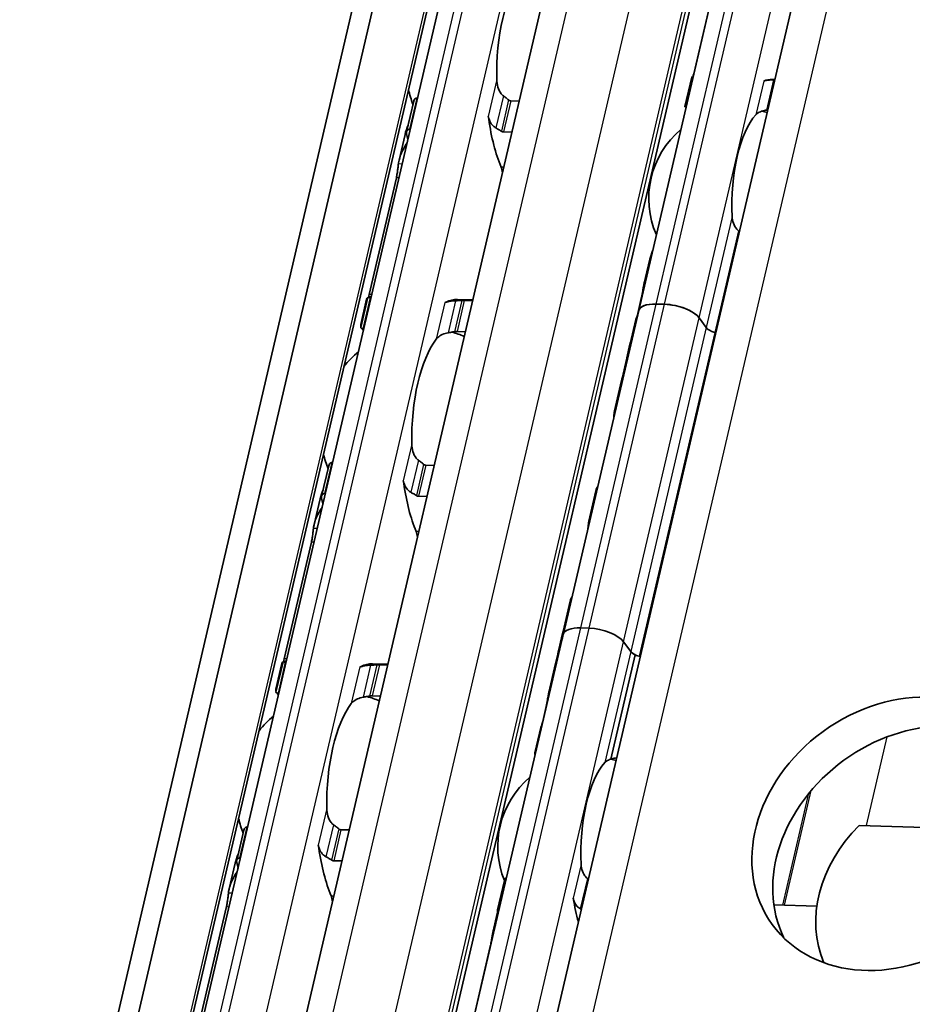
# Model space of a CAD drawing. Units: millimetres. Extents: x 0 to 1682, y 0 to 1188.
# Drawn here: x 1533 to 1559, y 838 to 867 of the extents above; entities that cross this region are included whole.
import ezdxf

# ---------------------------------------------------------------- set-up
doc = ezdxf.new("R2010")
doc.units = ezdxf.units.MM
doc.header["$LTSCALE"] = 2
doc.layers.add('Visible', color=7, linetype='Continuous', lineweight=35)
doc.layers.add('Visible narrow', color=7, linetype='Continuous', lineweight=25)

msp = doc.modelspace()

# ---------------------------------------------------------------- linework, layer by layer
at = {"layer": 'Visible'}
for p, q in [((1452.049, 475.3197), (1601.4706, 1116.3819)), ((1451.2641, 474.4943), (1600.6857, 1115.5564)), ((1453.4747, 474.6045), (1602.8963, 1115.6667)), ((1458.4087, 481.6191), (1604.9436, 1110.2965)), ((1462.6283, 481.0542), (1609.1519, 1109.6828)), ((1464.7696, 477.5818), (1611.5795, 1107.4386)), ((1551.0984, 858.2303), (1555.4971, 877.1025)), ((1534.1443, 819.3135), (1546.5159, 872.3913)), ((1553.3734, 868.0189), (1552.7001, 865.1302)), ((1552.4423, 864.1738), (1552.6419, 865.0303)), ((1554.9845, 864.9637), (1555.0618, 864.9614)), ((1544.3374, 863.4412), (1544.5436, 864.3258)), ((1544.6578, 864.4195), (1544.6429, 864.42)), ((1547.613, 864.3316), (1547.3737, 864.3387)), ((1544.292, 863.3619), (1544.1181, 862.616)), ((1544.4322, 863.516), (1544.4471, 863.5156)), ((1547.163, 863.4347), (1547.4023, 863.4276)), ((1544.039, 862.0988), (1543.2469, 858.7004)), ((1551.4228, 859.7319), (1551.2498, 858.9895)), ((1543.1741, 858.5657), (1543.0002, 857.8198)), ((1543.0069, 857.7328), (1543.213, 858.6173)), ((1543.2878, 858.6061), (1543.3027, 858.6057)), ((1545.8158, 858.555), (1546.2635, 858.5417)), ((1546.0186, 858.5248), (1546.2579, 858.5177)), ((1551.174, 858.5829), (1551.071, 858.1411)), ((1548.9038, 848.8107), (1551.0992, 858.2292)), ((1551.852, 858.4139), (1551.6071, 858.4211)), ((1551.8528, 858.4127), (1551.6079, 858.42)), ((1551.0125, 857.9718), (1550.8459, 857.257)), ((1553.0654, 857.7325), (1552.857, 858.0196)), ((1553.0654, 857.7325), (1552.8578, 858.0185)), ((1543.092, 857.7017), (1543.0771, 857.7022)), ((1546.0472, 857.6137), (1545.8079, 857.6209)), ((1550.8438, 857.2478), (1550.7524, 856.8559)), ((1550.7503, 856.8466), (1550.6122, 856.2544)), ((1550.5985, 856.1955), (1550.3923, 855.3108)), ((1541.8631, 852.8256), (1542.0693, 853.7102)), ((1542.1835, 853.804), (1542.1686, 853.8044)), ((1545.1387, 853.716), (1544.8994, 853.7231)), ((1549.8493, 852.9813), (1549.6431, 852.0967)), ((1541.8177, 852.7463), (1541.6438, 852.0004)), ((1541.9579, 852.9004), (1541.9728, 852.9)), ((1544.6887, 852.8192), (1544.928, 852.812)), ((1541.5646, 851.4832), (1540.7725, 848.0848)), ((1549.1002, 849.7672), (1548.894, 848.8825)), ((1549.6526, 848.9778), (1549.4077, 848.9851)), ((1537.902, 801.614), (1548.899, 848.7943)), ((1548.8802, 848.8236), (1548.7422, 848.2314)), ((1548.9209, 848.8837), (1548.9042, 848.8842)), ((1550.866, 848.2964), (1550.6576, 848.5835)), ((1550.866, 848.2964), (1550.6584, 848.5824)), ((1548.74, 848.2221), (1548.6487, 847.8302)), ((1550.993, 848.2024), (1550.2851, 845.1651)), ((1540.6997, 847.9502), (1540.5259, 847.2043)), ((1540.5325, 847.1172), (1540.7387, 848.0018)), ((1540.8135, 847.9906), (1540.8284, 847.9901)), ((1543.3415, 847.9395), (1543.7892, 847.9261)), ((1543.5443, 847.9093), (1543.7836, 847.9022)), ((1548.6465, 847.821), (1548.4799, 847.1062)), ((1540.6177, 847.0861), (1540.6028, 847.0866)), ((1543.5729, 846.9982), (1543.3336, 847.0053)), ((1548.4043, 846.6998), (1548.3013, 846.2581)), ((1548.2427, 846.0885), (1548.0697, 845.3461)), ((1557.5159, 843.2328), (1562.8045, 843.0754)), ((1539.3888, 842.2101), (1539.5949, 843.0946)), ((1539.7092, 843.1884), (1539.6943, 843.1889)), ((1542.6644, 843.1004), (1542.4251, 843.1076)), ((1539.3433, 842.1308), (1539.1695, 841.3849)), ((1539.4985, 842.2844), (1539.4836, 842.2849)), ((1542.4537, 842.1965), (1542.2144, 842.2036)), ((1546.9872, 840.7697), (1547.1868, 841.6262)), ((1539.0903, 840.8676), (1538.2982, 837.4693)), ((1546.9891, 840.7101), (1546.851, 840.1174)), ((1556.2872, 840.8806), (1555.0354, 840.9179)), ((1546.7752, 839.7107), (1546.1019, 836.822))]:
    msp.add_line(p, q, dxfattribs=at)
for centre, radius, start, end in [((1547.318, 865.3312), 3, 192.77994, 201.3329), ((1554.0233, 861.4908), 2.6333, 72.00958, 75.36928), ((1554.0233, 861.4908), 2.6333, 130.07423, 203.68477), ((1544.8437, 854.7156), 3, 67.0094, 74.20307), ((1544.8437, 854.7156), 3, 129.49708, 140.97906), ((1544.8437, 854.7156), 3, 192.77994, 201.3329), ((1542.3693, 844.1), 3, 67.0094, 74.20307), ((1542.3693, 844.1), 3, 129.49708, 140.97906), ((1549.6245, 842.6187), 2.6333, 72.00958, 75.45763), ((1549.6245, 842.6187), 2.6333, 130.07423, 202.19586), ((1542.3693, 844.1), 3, 192.77994, 201.3329)]:
    msp.add_arc(centre, radius, start, end, dxfattribs=at)
for centre, major_axis, ratio, start_param, end_param in [((1548.1751, 865.3056), (0.0912, 3.0653), 0.3949216, 0.5001328, 1.6961996), ((1552.5846, 861.5336), (0.1041, 3.4985), 0.3949216, 0.003603, 0.0236873), ((1554.8804, 861.4653), (0.1041, 3.4985), 0.3949216, 0, 0.1768132), ((1554.9662, 864.7236), (-1.8327, -0.037), 0.1239552, 4.6654984, 4.6773621), ((1546.6049, 863.6765), (0.0099, 0.3332), 0.3949216, 5.1226494, 5.4026239), ((1554.8804, 861.4653), (0.0803, 2.6988), 0.3949216, 0.4283348, 1.7679977), ((1554.8248, 863.9431), (-1.477, -0.2194), 0.0836939, 4.6880835, 4.7032615), ((1548.1751, 865.3056), (0.1151, 3.865), 0.3949216, 1.9810568, 2.4285583), ((1545.6956, 865.3795), (-0.1151, -3.865), 0.3949216, 5.2669307, 5.3194287), ((1546.996, 862.1625), (0.0099, 0.3332), 0.3949216, 4.9643798, 5.570151), ((1543.2213, 854.7639), (0.1151, 3.865), 0.3949216, 0.0184964, 0.0709944), ((1545.4687, 858.8019), (-0.0099, -0.3332), 0.3949216, 0.0016623, 0.2152757), ((1545.7008, 854.6901), (0.1151, 3.865), 0.3949216, 0, 0.2152757), ((1551.8775, 858.0487), (-0.7791, 0.1816), 0.4182262, 5.1621735, 6.3342774), ((1551.8783, 858.0476), (-0.7791, 0.1816), 0.4182262, 5.1621735, 6.2831853), ((1552.1223, 858.0415), (-0.7791, 0.1816), 0.4182262, 3.5913771, 5.1621735), ((1552.1232, 858.0403), (0.7791, -0.1816), 0.4182262, 0.4497845, 2.0205808), ((1553.0885, 857.4805), (-2.0776, 0.4843), 0.4182262, 6.1271129, 6.2450947), ((1547.7953, 854.6277), (4.7167, -3.1606), 0.1121323, 3.2614397, 3.3027603), ((1553.3715, 857.7234), (0.3246, -0.0757), 0.4182262, 3.5913771, 4.6228991), ((1553.3715, 857.7234), (-0.3246, 0.0757), 0.4182262, 0.4497845, 1.4813064), ((1552.9236, 856.7728), (-2.0776, 0.4843), 0.4182262, 4.6074055, 4.6228991), ((1552.9236, 856.7728), (-2.0776, 0.4843), 0.4182262, 4.6074055, 4.6228991), ((1545.7008, 854.6901), (0.0912, 3.0653), 0.3949216, 0.5001328, 1.6961996), ((1552.9236, 856.7728), (-2.0776, 0.4843), 0.4182262, 6.1271129, 6.2872372), ((1552.9236, 856.7728), (-2.0776, 0.4843), 0.4182262, 6.1271129, 6.2497846), ((1553.0988, 857.5247), (2.2952, 1.2385), 0.4955566, 2.7256885, 2.8636296), ((1553.0949, 857.5077), (-2.2979, -1.1676), 0.4893949, 5.892836, 6.0489084), ((1552.6761, 855.7112), (-2.0776, 0.4843), 0.4182262, 6.132215, 6.2831853), ((1552.6899, 855.7702), (-2.0776, 0.4843), 0.4182262, 6.2376422, 6.3171277), ((1552.4699, 854.8266), (-2.0776, 0.4843), 0.4182262, 6.1271129, 6.3316594), ((1544.1306, 853.0609), (0.0099, 0.3332), 0.3949216, 5.1226494, 5.4026239), ((1545.7008, 854.6901), (0.1151, 3.865), 0.3949216, 1.9810568, 2.4285583), ((1551.927, 852.497), (-2.0776, 0.4843), 0.4182262, 6.1271129, 6.2831853), ((1543.2213, 854.7639), (-0.1151, -3.865), 0.3949216, 5.2669307, 5.3194287), ((1551.7208, 851.6124), (-2.0776, 0.4843), 0.4182262, 6.1271129, 6.3316594), ((1544.5217, 851.547), (0.0099, 0.3332), 0.3949216, 4.9643798, 5.570151), ((1551.1778, 849.2829), (-2.0776, 0.4843), 0.4182262, 6.1271129, 6.2831853), ((1550.9716, 848.3983), (-2.0776, 0.4843), 0.4182262, 6.132215, 6.3171277), ((1549.6781, 848.6127), (-0.7791, 0.1816), 0.4182262, 5.1621735, 6.2831853), ((1549.9229, 848.6054), (0.7791, -0.1816), 0.4182262, 0.4497845, 2.0205808), ((1550.5529, 846.6018), (0.2031, -3.6049), 0.5414033, 4.0630469, 4.215939), ((1550.9579, 848.3393), (-2.0776, 0.4843), 0.4182262, 6.2376422, 6.2831853), ((1550.5489, 846.5848), (-0.1801, 3.6658), 0.5328196, 0.9440747, 1.0803729), ((1551.1721, 848.2873), (-0.3246, 0.0757), 0.4182262, 0.4497845, 1.4813064), ((1551.1721, 848.2873), (0.3246, -0.0757), 0.4182262, 3.5913771, 4.2284006), ((1550.7242, 847.3367), (2.0776, -0.4843), 0.4182262, 1.4658129, 1.5401621), ((1550.7242, 847.3367), (-2.0776, 0.4843), 0.4182262, 4.6074055, 4.6228991), ((1540.747, 844.1483), (0.1151, 3.865), 0.3949216, 0.0184964, 0.0709944), ((1542.9944, 848.1863), (-0.0099, -0.3332), 0.3949216, 0.0016623, 0.2152757), ((1543.2264, 844.0745), (0.1151, 3.865), 0.3949216, 0, 0.2152757), ((1550.7242, 847.3367), (-2.0776, 0.4843), 0.4182262, 6.1302932, 6.2831853), ((1550.7242, 847.3367), (-2.0776, 0.4843), 0.4182262, 6.1302932, 6.2497846), ((1545.321, 844.0122), (4.7167, -3.1606), 0.1121323, 3.2614398, 3.3027592), ((1550.5592, 846.629), (-2.0776, 0.4843), 0.4182262, 6.1302932, 6.2450947), ((1543.2264, 844.0745), (0.0912, 3.0653), 0.3949216, 0.5001328, 1.6961996), ((1559.2375, 842.1521), (3.6416, 2.6436), 0.8179999, 0.141108, 3.0004846), ((1550.4816, 842.5932), (0.0803, 2.6988), 0.3949216, 0.4283348, 1.7679977), ((1560.0183, 841.0799), (-3.237, -2.3499), 0.8179999, 4.9036125, 6.1060008), ((1541.6562, 842.4454), (-0.0099, -0.3332), 0.3949216, 1.9810568, 2.2610312), ((1543.2264, 844.0745), (-0.1151, -3.865), 0.3949216, 5.1226494, 5.570151), ((1540.747, 844.1483), (0.1151, 3.865), 0.3949216, 2.125338, 2.1778361), ((1549.5113, 841.1653), (-1.0453, 0.9425), 0.3242767, 4.8959778, 4.9128267), ((1542.0474, 840.9314), (0.0099, 0.3332), 0.3949216, 4.9643798, 5.570151), ((1550.4816, 842.5932), (-0.1041, -3.4985), 0.3949216, 5.1611119, 5.3931001), ((1548.1858, 842.6615), (0.1041, 3.4985), 0.3949216, 2.1726452, 2.1927294), ((1549.1567, 839.8002), (1.5165, -1.1677), 0.5034952, 1.7807247, 1.7925236)]:
    msp.add_ellipse(centre, major_axis=major_axis, ratio=ratio, start_param=start_param, end_param=end_param, dxfattribs=at)
msp.add_ellipse((1558.6293, 842.99), major_axis=(-3.6416, -2.6436), ratio=0.8179999, dxfattribs=at)
for points, knots in [([(1552.682, 865.0248), (1552.68, 865.0249), (1552.678, 865.0251), (1552.6645, 865.026), (1552.6558, 865.027), (1552.644, 865.0288), (1552.6411, 865.0298), (1552.6433, 865.0313), (1552.6483, 865.0318), (1552.656, 865.0321)], [0.006282114, 0.006282114, 0.006282114, 0.006282114, 0.007500774, 0.007500774, 0.015001548, 0.015001548, 0.023714607, 0.023714607, 0.032427666, 0.032427666, 0.032427666, 0.032427666]), ([(1547.156, 864.4852), (1547.1317, 864.5035), (1547.1097, 864.5253), (1547.0472, 864.6022), (1547.0149, 864.6697), (1546.9732, 864.8128), (1546.964, 864.8885), (1546.9626, 864.958)], [0.243182902, 0.243182902, 0.243182902, 0.243182902, 0.256358466, 0.256358466, 0.287847404, 0.287847404, 0.319336342, 0.319336342, 0.319336342, 0.319336342]), ([(1555.0258, 864.9519), (1555.0074, 864.9516), (1554.9894, 864.9512), (1554.9719, 864.9505), (1554.9544, 864.9499), (1554.9375, 864.9491), (1554.9213, 864.948), (1554.9051, 864.947), (1554.8897, 864.9458), (1554.8751, 864.9443), (1554.8605, 864.9429), (1554.8468, 864.9412), (1554.8339, 864.9394), (1554.821, 864.9375), (1554.8089, 864.9354), (1554.7976, 864.9332), (1554.7864, 864.9309), (1554.7759, 864.9283), (1554.7663, 864.9255), (1554.7566, 864.9228), (1554.7478, 864.9197), (1554.7399, 864.9164)], [0, 0, 0, 0, 0.1428571, 0.1428571, 0.1428571, 0.2857143, 0.2857143, 0.2857143, 0.4285714, 0.4285714, 0.4285714, 0.5714286, 0.5714286, 0.5714286, 0.7142857, 0.7142857, 0.7142857, 0.8571429, 0.8571429, 0.8571429, 1, 1, 1, 1]), ([(1544.6429, 864.42), (1544.6276, 864.4204), (1544.6123, 864.4165), (1544.5859, 864.4014), (1544.5747, 864.3902), (1544.5559, 864.3635), (1544.5481, 864.3453), (1544.5436, 864.3258)], [-0.070309255, -0.070309255, -0.070309255, -0.070309255, -0.062816389, -0.062816389, -0.055323522, -0.055323522, -0.045936057, -0.045936057, -0.045936057, -0.045936057]), ([(1547.3737, 864.3387), (1547.3653, 864.339), (1547.3567, 864.3405), (1547.3396, 864.346), (1547.3312, 864.35), (1547.3183, 864.358), (1547.3135, 864.3615), (1547.3089, 864.3652)], [0.075784492, 0.075784492, 0.075784492, 0.075784492, 0.079915248, 0.079915248, 0.084046003, 0.084046003, 0.086609452, 0.086609452, 0.086609452, 0.086609452]), ([(1552.4423, 864.1738), (1552.4413, 864.1695), (1552.4437, 864.1651), (1552.4544, 864.1581), (1552.4623, 864.1549), (1552.475, 864.1522), (1552.4767, 864.1518), (1552.4785, 864.1515)], [-0.092755081, -0.092755081, -0.092755081, -0.092755081, -0.083782285, -0.083782285, -0.07628549, -0.07628549, -0.075153455, -0.075153455, -0.075153455, -0.075153455]), ([(1546.7127, 863.8856), (1546.7162, 863.8737), (1546.7201, 863.861), (1546.7245, 863.8477), (1546.7288, 863.8343), (1546.7335, 863.8203), (1546.7383, 863.8055)], [0, 0, 0, 0, 0.5, 0.5, 0.5, 1, 1, 1, 1]), ([(1554.5107, 863.9334), (1554.5344, 863.9592), (1554.5673, 863.9848), (1554.6511, 864.0278), (1554.7021, 864.0452), (1554.7776, 864.0617), (1554.7983, 864.0655), (1554.8199, 864.0687)], [0.11171645, 0.11171645, 0.11171645, 0.11171645, 0.140391083, 0.140391083, 0.169065716, 0.169065716, 0.178747718, 0.178747718, 0.178747718, 0.178747718]), ([(1546.7383, 863.8055), (1546.745, 863.7855), (1546.7528, 863.7655), (1546.7863, 863.6952), (1546.8198, 863.6481), (1546.882, 863.5884), (1546.9091, 863.5677), (1546.9382, 863.5511)], [-0.070853842, -0.070853842, -0.070853842, -0.070853842, -0.061508114, -0.061508114, -0.03705149, -0.03705149, -0.022666823, -0.022666823, -0.022666823, -0.022666823]), ([(1544.3375, 863.383), (1544.3338, 863.4), (1544.3331, 863.4184), (1544.3393, 863.4525), (1544.3462, 863.4684), (1544.3639, 863.4914), (1544.375, 863.5009), (1544.4015, 863.5134), (1544.4169, 863.5165), (1544.4322, 863.516)], [0.09801257, 0.09801257, 0.09801257, 0.09801257, 0.106983122, 0.106983122, 0.115953675, 0.115953675, 0.123447745, 0.123447745, 0.130941816, 0.130941816, 0.130941816, 0.130941816]), ([(1546.9382, 863.5511), (1546.9649, 863.536), (1546.9914, 863.5206), (1547.0179, 863.5047), (1547.0443, 863.4889), (1547.0707, 863.4727), (1547.097, 863.4561)], [0, 0, 0, 0, 0.5, 0.5, 0.5, 1, 1, 1, 1]), ([(1547.097, 863.4561), (1547.1073, 863.4496), (1547.1182, 863.4444), (1547.1293, 863.4408), (1547.1405, 863.4371), (1547.1518, 863.4351), (1547.163, 863.4347)], [0, 0, 0, 0, 0.5, 0.5, 0.5, 1, 1, 1, 1]), ([(1544.0981, 862.501), (1544.0994, 862.5123), (1544.1009, 862.5236), (1544.1315, 862.7279), (1544.2237, 862.932), (1544.3534, 863.1133)], [0.7247661, 0.7247661, 0.7247661, 0.7247661, 0.73267347, 0.73267347, 0.86694501, 0.86694501, 0.86694501, 0.86694501]), ([(1544.039, 862.0988), (1544.0475, 862.1356), (1544.0559, 862.1786), (1544.0702, 862.2656), (1544.0762, 862.3097), (1544.086, 862.3901), (1544.0904, 862.4311), (1544.0955, 862.4782), (1544.0969, 862.4901), (1544.0981, 862.501)], [-0.316082848, -0.316082848, -0.316082848, -0.316082848, -0.297351776, -0.297351776, -0.278620705, -0.278620705, -0.258431166, -0.258431166, -0.250815363, -0.250815363, -0.250815363, -0.250815363]), ([(1554.0014, 860.5572), (1553.9839, 860.5712), (1553.9676, 860.5867), (1553.9108, 860.6502), (1553.8777, 860.7097), (1553.8336, 860.8371), (1553.8225, 860.905), (1553.8195, 860.9676)], [0.232546323, 0.232546323, 0.232546323, 0.232546323, 0.242228325, 0.242228325, 0.270902958, 0.270902958, 0.299577591, 0.299577591, 0.299577591, 0.299577591]), ([(1551.174, 858.5829), (1551.1826, 858.6196), (1551.1913, 858.6624), (1551.2072, 858.749), (1551.2144, 858.7927), (1551.2277, 858.8734), (1551.2345, 858.9148), (1551.2433, 858.9599), (1551.2454, 858.9701), (1551.2475, 858.9795)], [-0.323199183, -0.323199183, -0.323199183, -0.323199183, -0.304512374, -0.304512374, -0.285825566, -0.285825566, -0.265048127, -0.265048127, -0.258478576, -0.258478576, -0.258478576, -0.258478576]), ([(1543.2878, 858.6061), (1543.2725, 858.6066), (1543.258, 858.6075), (1543.235, 858.6098), (1543.2265, 858.6113), (1543.2148, 858.6144), (1543.212, 858.6162), (1543.2146, 858.6196), (1543.2199, 858.6212), (1543.2278, 858.6223)], [0, 0, 0, 0, 0.00749407, 0.00749407, 0.014988141, 0.014988141, 0.023958693, 0.023958693, 0.032929246, 0.032929246, 0.032929246, 0.032929246]), ([(1545.7647, 858.5165), (1545.7314, 858.5149), (1545.6989, 858.5126), (1545.6209, 858.5045), (1545.5746, 858.497), (1545.5217, 858.4836), (1545.5082, 858.4795), (1545.4959, 858.4753)], [-0.330788443, -0.330788443, -0.330788443, -0.330788443, -0.316403776, -0.316403776, -0.291947152, -0.291947152, -0.282601424, -0.282601424, -0.282601424, -0.282601424]), ([(1545.9475, 858.5244), (1545.9171, 858.5232), (1545.8867, 858.5219), (1545.8562, 858.5206), (1545.8258, 858.5193), (1545.7953, 858.5179), (1545.7647, 858.5165)], [0, 0, 0, 0, 0.5, 0.5, 0.5, 1, 1, 1, 1]), ([(1546.0186, 858.5248), (1546.0074, 858.5252), (1545.9956, 858.5253), (1545.9836, 858.5252), (1545.9716, 858.5252), (1545.9594, 858.5249), (1545.9475, 858.5244)], [0, 0, 0, 0, 0.5, 0.5, 0.5, 1, 1, 1, 1]), ([(1543.0136, 857.76), (1543.0055, 857.7786), (1543.0008, 857.7938), (1542.9973, 857.8286), (1543.0088, 857.838), (1543.0317, 857.8371)], [-0.49568986, -0.49568986, -0.49568986, -0.49568986, -0.45903501, -0.45903501, -0.38626424, -0.38626424, -0.38626424, -0.38626424]), ([(1543.0069, 857.7328), (1543.0056, 857.7274), (1543.0079, 857.722), (1543.0185, 857.7136), (1543.0262, 857.7099), (1543.0478, 857.7044), (1543.0618, 857.7026), (1543.0771, 857.7022)], [-0.094682453, -0.094682453, -0.094682453, -0.094682453, -0.085294988, -0.085294988, -0.077802121, -0.077802121, -0.070309255, -0.070309255, -0.070309255, -0.070309255]), ([(1545.2003, 857.3972), (1545.2256, 857.43), (1545.2602, 857.4633), (1545.3486, 857.5208), (1545.4023, 857.5452), (1545.4886, 857.5703), (1545.5172, 857.5771), (1545.547, 857.5824)], [0.120532718, 0.120532718, 0.120532718, 0.120532718, 0.152021656, 0.152021656, 0.183510594, 0.183510594, 0.196686157, 0.196686157, 0.196686157, 0.196686157]), ([(1545.7356, 857.6153), (1545.7483, 857.6175), (1545.7609, 857.6191), (1545.7731, 857.62), (1545.7853, 857.6209), (1545.797, 857.6212), (1545.8079, 857.6209)], [0, 0, 0, 0, 0.5, 0.5, 0.5, 1, 1, 1, 1]), ([(1550.6236, 856.2935), (1550.6276, 856.3047), (1550.6334, 856.321), (1550.6478, 856.3609), (1550.6563, 856.3846), (1550.6724, 856.4314), (1550.6812, 856.4575), (1550.6973, 856.5103), (1550.7046, 856.537), (1550.71, 856.5602), (1550.7151, 856.5824), (1550.719, 856.6034), (1550.7225, 856.6303), (1550.7232, 856.6389), (1550.7234, 856.6458)], [0.14461465, 0.14461465, 0.14461465, 0.14461465, 0.157365269, 0.157365269, 0.170115888, 0.170115888, 0.181920971, 0.181920971, 0.193726053, 0.193726053, 0.193726053, 0.205016684, 0.205016684, 0.211876413, 0.211876413, 0.211876413, 0.211876413]), ([(1550.3697, 855.0998), (1550.3728, 855.1318), (1550.3754, 855.1626), (1550.3804, 855.2228), (1550.3828, 855.2498), (1550.3849, 855.2682)], [-0.11573887, -0.11573887, -0.11573887, -0.11573887, -0.10006134, -0.10006134, -0.080260364, -0.080260364, -0.080260364, -0.080260364]), ([(1544.6816, 853.8696), (1544.6574, 853.8879), (1544.6354, 853.9098), (1544.5729, 853.9866), (1544.5405, 854.0541), (1544.4989, 854.1972), (1544.4897, 854.2729), (1544.4883, 854.3424)], [0.243182902, 0.243182902, 0.243182902, 0.243182902, 0.256358466, 0.256358466, 0.287847404, 0.287847404, 0.319336342, 0.319336342, 0.319336342, 0.319336342]), ([(1542.1686, 853.8044), (1542.1533, 853.8049), (1542.138, 853.801), (1542.1115, 853.7858), (1542.1004, 853.7747), (1542.0816, 853.7479), (1542.0738, 853.7297), (1542.0693, 853.7102)], [-0.070309255, -0.070309255, -0.070309255, -0.070309255, -0.062816389, -0.062816389, -0.055323522, -0.055323522, -0.045936057, -0.045936057, -0.045936057, -0.045936057]), ([(1544.8994, 853.7231), (1544.891, 853.7234), (1544.8823, 853.7249), (1544.8653, 853.7304), (1544.8569, 853.7344), (1544.8439, 853.7425), (1544.8391, 853.7459), (1544.8345, 853.7497)], [0.075784492, 0.075784492, 0.075784492, 0.075784492, 0.079915248, 0.079915248, 0.084046003, 0.084046003, 0.086609452, 0.086609452, 0.086609452, 0.086609452]), ([(1544.2383, 853.27), (1544.2418, 853.2581), (1544.2458, 853.2455), (1544.2501, 853.2321), (1544.2545, 853.2188), (1544.2591, 853.2047), (1544.264, 853.19)], [0, 0, 0, 0, 0.5, 0.5, 0.5, 1, 1, 1, 1]), ([(1544.264, 853.19), (1544.2706, 853.1699), (1544.2785, 853.1499), (1544.3119, 853.0796), (1544.3454, 853.0325), (1544.4076, 852.9728), (1544.4348, 852.9521), (1544.4639, 852.9355)], [-0.070853842, -0.070853842, -0.070853842, -0.070853842, -0.061508114, -0.061508114, -0.03705149, -0.03705149, -0.022666823, -0.022666823, -0.022666823, -0.022666823]), ([(1541.8631, 852.7674), (1541.8595, 852.7845), (1541.8588, 852.8028), (1541.865, 852.837), (1541.8719, 852.8528), (1541.8896, 852.8759), (1541.9007, 852.8854), (1541.9272, 852.8979), (1541.9426, 852.9009), (1541.9579, 852.9004)], [0.09801257, 0.09801257, 0.09801257, 0.09801257, 0.106983122, 0.106983122, 0.115953675, 0.115953675, 0.123447745, 0.123447745, 0.130941816, 0.130941816, 0.130941816, 0.130941816]), ([(1544.4639, 852.9355), (1544.4905, 852.9205), (1544.5171, 852.905), (1544.5436, 852.8892), (1544.57, 852.8733), (1544.5964, 852.8571), (1544.6227, 852.8406)], [0, 0, 0, 0, 0.5, 0.5, 0.5, 1, 1, 1, 1]), ([(1544.6227, 852.8406), (1544.633, 852.8341), (1544.6439, 852.8289), (1544.655, 852.8252), (1544.6661, 852.8216), (1544.6775, 852.8195), (1544.6887, 852.8192)], [0, 0, 0, 0, 0.5, 0.5, 0.5, 1, 1, 1, 1]), ([(1541.6238, 851.8855), (1541.6251, 851.8968), (1541.6265, 851.9081), (1541.6572, 852.1123), (1541.7493, 852.3164), (1541.879, 852.4977)], [0.7247661, 0.7247661, 0.7247661, 0.7247661, 0.73267347, 0.73267347, 0.86694501, 0.86694501, 0.86694501, 0.86694501]), ([(1541.5646, 851.4832), (1541.5732, 851.52), (1541.5816, 851.563), (1541.5959, 851.6501), (1541.6019, 851.6942), (1541.6117, 851.7745), (1541.6161, 851.8155), (1541.6212, 851.8626), (1541.6225, 851.8745), (1541.6238, 851.8855)], [-0.316093836, -0.316093836, -0.316093836, -0.316093836, -0.297362764, -0.297362764, -0.278631693, -0.278631693, -0.258442153, -0.258442153, -0.250826351, -0.250826351, -0.250826351, -0.250826351]), ([(1549.6206, 851.8856), (1549.6236, 851.9172), (1549.6261, 851.9475), (1549.6312, 852.008), (1549.6336, 852.0354), (1549.6358, 852.054)], [-0.273555749, -0.273555749, -0.273555749, -0.273555749, -0.258108605, -0.258108605, -0.238064501, -0.238064501, -0.238064501, -0.238064501]), ([(1548.8613, 848.657), (1548.8661, 848.6716), (1548.871, 848.687), (1548.879, 848.7133), (1548.8822, 848.7243), (1548.8851, 848.735)], [0.078706811, 0.078706811, 0.078706811, 0.078706811, 0.08556654, 0.08556654, 0.090442934, 0.090442934, 0.090442934, 0.090442934]), ([(1548.9015, 848.8038), (1548.9037, 848.8153), (1548.9055, 848.826), (1548.9088, 848.8521), (1548.9093, 848.8646), (1548.908, 848.8814), (1548.9058, 848.8855), (1548.8996, 848.882), (1548.8957, 848.8743), (1548.8916, 848.8626)], [0.101835491, 0.101835491, 0.101835491, 0.101835491, 0.108147803, 0.108147803, 0.119438434, 0.119438434, 0.132698324, 0.132698324, 0.145958213, 0.145958213, 0.145958213, 0.145958213]), ([(1540.8135, 847.9906), (1540.7982, 847.991), (1540.7837, 847.9919), (1540.7607, 847.9943), (1540.7521, 847.9957), (1540.7405, 847.9988), (1540.7377, 848.0007), (1540.7403, 848.0041), (1540.7456, 848.0056), (1540.7535, 848.0068)], [0, 0, 0, 0, 0.00749407, 0.00749407, 0.014988141, 0.014988141, 0.023958693, 0.023958693, 0.032929246, 0.032929246, 0.032929246, 0.032929246]), ([(1543.2904, 847.9009), (1543.257, 847.8994), (1543.2246, 847.897), (1543.1466, 847.889), (1543.1003, 847.8814), (1543.0474, 847.868), (1543.0339, 847.864), (1543.0216, 847.8597)], [-0.330788443, -0.330788443, -0.330788443, -0.330788443, -0.316403776, -0.316403776, -0.291947152, -0.291947152, -0.282601424, -0.282601424, -0.282601424, -0.282601424]), ([(1543.4731, 847.9088), (1543.4428, 847.9076), (1543.4124, 847.9064), (1543.3819, 847.905), (1543.3515, 847.9037), (1543.321, 847.9023), (1543.2904, 847.9009)], [0, 0, 0, 0, 0.5, 0.5, 0.5, 1, 1, 1, 1]), ([(1543.5443, 847.9093), (1543.5331, 847.9096), (1543.5213, 847.9097), (1543.5093, 847.9097), (1543.4973, 847.9096), (1543.4851, 847.9093), (1543.4731, 847.9088)], [0, 0, 0, 0, 0.5, 0.5, 0.5, 1, 1, 1, 1]), ([(1548.6483, 847.8283), (1548.6483, 847.8284), (1548.6483, 847.8285), (1548.6487, 847.8307), (1548.6509, 847.8385), (1548.6545, 847.8497)], [0.131001829, 0.131001829, 0.131001829, 0.131001829, 0.131527079, 0.131527079, 0.144117614, 0.144117614, 0.144117614, 0.144117614]), ([(1540.5393, 847.1444), (1540.5312, 847.163), (1540.5265, 847.1783), (1540.523, 847.213), (1540.5345, 847.2224), (1540.5574, 847.2215)], [-0.49568986, -0.49568986, -0.49568986, -0.49568986, -0.45903501, -0.45903501, -0.38626424, -0.38626424, -0.38626424, -0.38626424]), ([(1540.5325, 847.1172), (1540.5313, 847.1118), (1540.5336, 847.1064), (1540.5442, 847.098), (1540.5519, 847.0943), (1540.5735, 847.0888), (1540.5875, 847.087), (1540.6028, 847.0866)], [-0.094682453, -0.094682453, -0.094682453, -0.094682453, -0.085294988, -0.085294988, -0.077802121, -0.077802121, -0.070309255, -0.070309255, -0.070309255, -0.070309255]), ([(1542.726, 846.7817), (1542.7512, 846.8145), (1542.7858, 846.8477), (1542.8743, 846.9053), (1542.928, 846.9296), (1543.0143, 846.9548), (1543.0429, 846.9615), (1543.0727, 846.9668)], [0.120532718, 0.120532718, 0.120532718, 0.120532718, 0.152021656, 0.152021656, 0.183510594, 0.183510594, 0.196686157, 0.196686157, 0.196686157, 0.196686157]), ([(1543.2612, 846.9998), (1543.2739, 847.0019), (1543.2866, 847.0035), (1543.2987, 847.0044), (1543.3109, 847.0053), (1543.3227, 847.0056), (1543.3336, 847.0053)], [0, 0, 0, 0, 0.5, 0.5, 0.5, 1, 1, 1, 1]), ([(1548.4043, 846.6998), (1548.4128, 846.7366), (1548.4216, 846.7794), (1548.4375, 846.866), (1548.4447, 846.9097), (1548.458, 846.9904), (1548.4648, 847.0318), (1548.4781, 847.1004), (1548.4847, 847.1276), (1548.4908, 847.146)], [-0.161585946, -0.161585946, -0.161585946, -0.161585946, -0.142899137, -0.142899137, -0.124212329, -0.124212329, -0.10343489, -0.10343489, -0.082657452, -0.082657452, -0.082657452, -0.082657452]), ([(1548.2634, 846.1241), (1548.2669, 846.1338), (1548.2706, 846.1451), (1548.2833, 846.186), (1548.2927, 846.2213), (1548.3013, 846.2581)], [-0.188728758, -0.188728758, -0.188728758, -0.188728758, -0.180300045, -0.180300045, -0.161613237, -0.161613237, -0.161613237, -0.161613237]), ([(1548.1001, 845.3648), (1548.0782, 845.3643), (1548.0671, 845.3547), (1548.0699, 845.3212), (1548.0744, 845.3064), (1548.0822, 845.2884)], [0.323766068, 0.323766068, 0.323766068, 0.323766068, 0.388425958, 0.388425958, 0.421817284, 0.421817284, 0.421817284, 0.421817284]), ([(1550.112, 845.0613), (1550.1262, 845.0769), (1550.1424, 845.091), (1550.1603, 845.1038), (1550.1781, 845.1166), (1550.1977, 845.1281), (1550.2186, 845.1383), (1550.2395, 845.1485), (1550.2618, 845.1574), (1550.2851, 845.1651)], [0, 0, 0, 0, 0.3333333, 0.3333333, 0.3333333, 0.6666667, 0.6666667, 0.6666667, 1, 1, 1, 1]), ([(1542.2073, 843.2541), (1542.183, 843.2724), (1542.1611, 843.2942), (1542.0985, 843.3711), (1542.0662, 843.4385), (1542.0246, 843.5817), (1542.0154, 843.6574), (1542.014, 843.7269)], [0.243182902, 0.243182902, 0.243182902, 0.243182902, 0.256358466, 0.256358466, 0.287847404, 0.287847404, 0.319336342, 0.319336342, 0.319336342, 0.319336342]), ([(1539.6943, 843.1889), (1539.679, 843.1893), (1539.6637, 843.1854), (1539.6372, 843.1702), (1539.6261, 843.1591), (1539.6073, 843.1323), (1539.5995, 843.1141), (1539.5949, 843.0946)], [-0.070309255, -0.070309255, -0.070309255, -0.070309255, -0.062816389, -0.062816389, -0.055323522, -0.055323522, -0.045936057, -0.045936057, -0.045936057, -0.045936057]), ([(1542.4251, 843.1076), (1542.4167, 843.1078), (1542.408, 843.1093), (1542.391, 843.1149), (1542.3825, 843.1188), (1542.3696, 843.1269), (1542.3648, 843.1304), (1542.3602, 843.1341)], [0.075784492, 0.075784492, 0.075784492, 0.075784492, 0.079915248, 0.079915248, 0.084046003, 0.084046003, 0.086609452, 0.086609452, 0.086609452, 0.086609452]), ([(1541.7897, 842.5744), (1541.7963, 842.5543), (1541.8042, 842.5343), (1541.8376, 842.4641), (1541.8711, 842.4169), (1541.9333, 842.3572), (1541.9604, 842.3366), (1541.9896, 842.32)], [-0.247581475, -0.247581475, -0.247581475, -0.247581475, -0.238235747, -0.238235747, -0.213779123, -0.213779123, -0.199394456, -0.199394456, -0.199394456, -0.199394456]), ([(1539.3888, 842.1518), (1539.3853, 842.1682), (1539.3845, 842.1859), (1539.3899, 842.2189), (1539.3962, 842.2343), (1539.413, 842.2581), (1539.4242, 842.2683), (1539.4515, 842.282), (1539.4675, 842.2854), (1539.4836, 842.2849)], [0.032543195, 0.032543195, 0.032543195, 0.032543195, 0.041152709, 0.041152709, 0.049762222, 0.049762222, 0.057620459, 0.057620459, 0.065478697, 0.065478697, 0.065478697, 0.065478697]), ([(1541.9896, 842.32), (1542.0163, 842.3049), (1542.0429, 842.2894), (1542.0693, 842.2736), (1542.0958, 842.2577), (1542.1221, 842.2415), (1542.1483, 842.225)], [0, 0, 0, 0, 0.5, 0.5, 0.5, 1, 1, 1, 1]), ([(1542.1483, 842.225), (1542.1587, 842.2185), (1542.1696, 842.2133), (1542.1807, 842.2097), (1542.1918, 842.206), (1542.2032, 842.2039), (1542.2144, 842.2036)], [0, 0, 0, 0, 0.5, 0.5, 0.5, 1, 1, 1, 1]), ([(1549.6026, 841.6851), (1549.5851, 841.6991), (1549.5688, 841.7146), (1549.512, 841.7781), (1549.4789, 841.8376), (1549.4348, 841.965), (1549.4237, 842.0329), (1549.4207, 842.0955)], [0.232546323, 0.232546323, 0.232546323, 0.232546323, 0.242228325, 0.242228325, 0.270902958, 0.270902958, 0.299577591, 0.299577591, 0.299577591, 0.299577591]), ([(1539.1494, 841.2699), (1539.1507, 841.2812), (1539.1522, 841.2925), (1539.1829, 841.4967), (1539.275, 841.7009), (1539.4047, 841.8822)], [1.89815022, 1.89815022, 1.89815022, 1.89815022, 1.90605759, 1.90605759, 2.04032914, 2.04032914, 2.04032914, 2.04032914]), ([(1547.2472, 841.708), (1547.2452, 841.707), (1547.2431, 841.706), (1547.2279, 841.6976), (1547.2167, 841.6868), (1547.1985, 841.6614), (1547.1911, 841.6444), (1547.1868, 841.6262)], [-0.062403555, -0.062403555, -0.062403555, -0.062403555, -0.06127152, -0.06127152, -0.053774724, -0.053774724, -0.044801929, -0.044801929, -0.044801929, -0.044801929]), ([(1539.0903, 840.8676), (1539.099, 840.905), (1539.1075, 840.9487), (1539.122, 841.037), (1539.128, 841.0817), (1539.1377, 841.1617), (1539.142, 841.2019), (1539.147, 841.2479), (1539.1483, 841.2594), (1539.1494, 841.2699)], [-0.158052412, -0.158052412, -0.158052412, -0.158052412, -0.139034886, -0.139034886, -0.120017359, -0.120017359, -0.100114102, -0.100114102, -0.09277545, -0.09277545, -0.09277545, -0.09277545]), ([(1549.1915, 841.1125), (1549.1949, 841.0914), (1549.1998, 841.0706), (1549.206, 841.0503), (1549.2122, 841.0301), (1549.2197, 841.0105), (1549.2286, 840.9914), (1549.2375, 840.9723), (1549.2477, 840.9539), (1549.2592, 840.9361), (1549.2708, 840.9184), (1549.2836, 840.9013), (1549.2977, 840.8852), (1549.3119, 840.8691), (1549.3273, 840.8539), (1549.3439, 840.8399), (1549.3604, 840.8259), (1549.3781, 840.8131), (1549.3968, 840.8019)], [0, 0, 0, 0, 0.1666667, 0.1666667, 0.1666667, 0.3333333, 0.3333333, 0.3333333, 0.5, 0.5, 0.5, 0.6666667, 0.6666667, 0.6666667, 0.8333333, 0.8333333, 0.8333333, 1, 1, 1, 1]), ([(1546.988, 840.7147), (1546.9841, 840.7308), (1546.9832, 840.7481), (1546.9889, 840.7802), (1546.9955, 840.795), (1547.0128, 840.8169), (1547.0238, 840.826), (1547.0392, 840.833), (1547.0414, 840.8339), (1547.0437, 840.8347)], [0.032066352, 0.032066352, 0.032066352, 0.032066352, 0.040779411, 0.040779411, 0.04949247, 0.04949247, 0.056993244, 0.056993244, 0.058211903, 0.058211903, 0.058211903, 0.058211903]), ([(1546.7752, 839.7107), (1546.7838, 839.7475), (1546.7925, 839.7903), (1546.8084, 839.8769), (1546.8156, 839.9206), (1546.8289, 840.0013), (1546.8358, 840.0427), (1546.8445, 840.0878), (1546.8466, 840.098), (1546.8487, 840.1074)], [-0.161585946, -0.161585946, -0.161585946, -0.161585946, -0.142899137, -0.142899137, -0.124212329, -0.124212329, -0.10343489, -0.10343489, -0.096865339, -0.096865339, -0.096865339, -0.096865339])]:
    msp.add_open_spline(points, degree=3, knots=knots, dxfattribs=at)
for points in [[(1552.6741, 865.0323), (1552.6826, 865.0601), (1552.6918, 865.0945), (1552.7001, 865.1302)], [(1555.0597, 864.9524), (1555.0556, 864.9523), (1555.0516, 864.9523), (1555.0475, 864.9522)], [(1547.3089, 864.3652), (1547.2838, 864.3858), (1547.2333, 864.4264), (1547.1819, 864.4658), (1547.156, 864.4852)], [(1554.8423, 864.072), (1554.8465, 864.0726), (1554.8507, 864.0731), (1554.8548, 864.0736)], [(1544.3812, 863.6266), (1544.3429, 863.538), (1544.3125, 863.4489), (1544.2921, 863.3619)], [(1554.03, 860.5346), (1554.0205, 860.5422), (1554.011, 860.5497), (1554.0014, 860.5572)], [(1551.5034, 859.9662), (1551.4685, 859.888), (1551.441, 859.809), (1551.4229, 859.7319)], [(1551.2475, 858.9795), (1551.2636, 859.0516), (1551.2897, 859.1246), (1551.324, 859.1962)], [(1543.2124, 858.6121), (1543.1923, 858.6019), (1543.1793, 858.5868), (1543.1742, 858.5657)], [(1543.2259, 858.6221), (1543.2332, 858.6458), (1543.2404, 858.6727), (1543.2469, 858.7004)], [(1543.3082, 858.6293), (1543.2911, 858.6292), (1543.2754, 858.6282), (1543.2612, 858.6262)], [(1545.4959, 858.4753), (1545.4868, 858.4721), (1545.4699, 858.4681), (1545.4562, 858.4685), (1545.4503, 858.4696)], [(1551.0201, 857.9975), (1551.0166, 857.987), (1551.0141, 857.9782), (1551.0126, 857.9719)], [(1551.053, 858.0705), (1551.0591, 858.0922), (1551.0653, 858.1163), (1551.071, 858.1411)], [(1543.0791, 857.6436), (1543.0646, 857.6661), (1543.0521, 857.6867), (1543.0415, 857.7055)], [(1545.547, 857.5824), (1545.5787, 857.588), (1545.6419, 857.5991), (1545.7045, 857.61), (1545.7356, 857.6153)], [(1550.8539, 857.2858), (1550.8509, 857.2765), (1550.8475, 857.2637), (1550.8438, 857.2478)], [(1550.6553, 856.3249), (1550.6544, 856.3234), (1550.6535, 856.322), (1550.6526, 856.3206)], [(1544.8345, 853.7497), (1544.8095, 853.7702), (1544.7589, 853.8108), (1544.7075, 853.8502), (1544.6816, 853.8696)], [(1541.9069, 853.0111), (1541.8686, 852.9224), (1541.8382, 852.8334), (1541.8178, 852.7464)], [(1548.9481, 849.0077), (1548.9489, 849.009), (1548.9498, 849.0103), (1548.9506, 849.0114)], [(1540.7381, 847.9965), (1540.718, 847.9863), (1540.705, 847.9712), (1540.6998, 847.9501)], [(1540.7516, 848.0065), (1540.7589, 848.0302), (1540.7661, 848.0571), (1540.7725, 848.0848)], [(1540.8339, 848.0138), (1540.8167, 848.0136), (1540.801, 848.0126), (1540.7869, 848.0106)], [(1543.0216, 847.8597), (1543.0125, 847.8565), (1542.9956, 847.8526), (1542.9819, 847.8529), (1542.976, 847.8541)], [(1540.6047, 847.028), (1540.5903, 847.0505), (1540.5777, 847.0712), (1540.5671, 847.0899)], [(1543.0727, 846.9668), (1543.1044, 846.9724), (1543.1676, 846.9835), (1543.2301, 846.9944), (1543.2612, 846.9998)], [(1548.2427, 846.0884), (1548.2477, 846.109), (1548.2603, 846.1241), (1548.2796, 846.1348)], [(1550.4561, 845.2013), (1550.4005, 845.1932), (1550.3443, 845.1849), (1550.2878, 845.1764)], [(1542.3602, 843.1341), (1542.3351, 843.1547), (1542.2846, 843.1952), (1542.2332, 843.2347), (1542.2073, 843.2541)], [(1541.764, 842.6545), (1541.7675, 842.6427), (1541.7754, 842.6175), (1541.7848, 842.5893), (1541.7897, 842.5744)], [(1539.4325, 842.3955), (1539.3942, 842.3069), (1539.3639, 842.2178), (1539.3434, 842.1308)], [(1549.6313, 841.6631), (1549.6278, 841.6654), (1549.6243, 841.6679), (1549.6209, 841.6706)], [(1549.4157, 840.7904), (1549.4192, 840.7882), (1549.4228, 840.7862), (1549.4265, 840.7843)], [(1546.8487, 840.1074), (1546.8648, 840.1795), (1546.8909, 840.2525), (1546.9251, 840.3241)]]:
    msp.add_open_spline(points, degree=3, dxfattribs=at)
at = {"layer": 'Visible narrow'}
for p, q in [((1453.4164, 474.6687), (1602.838, 1115.7309)), ((1459.2566, 481.9371), (1605.7916, 1110.6144)), ((1461.0626, 481.8833), (1607.5976, 1110.5607)), ((1462.4864, 481.3248), (1609.0213, 1110.0021)), ((1462.554, 481.2317), (1609.0889, 1109.909)), ((1465.9143, 478.0111), (1612.7242, 1107.8679)), ((1551.6071, 858.4211), (1556.0059, 877.2933)), ((1551.852, 858.4139), (1556.2508, 877.286)), ((1552.857, 858.0196), (1557.2558, 876.8917)), ((1534.6531, 819.5043), (1547.0247, 872.5821)), ((1534.8979, 819.497), (1547.2696, 872.5748)), ((1535.9029, 819.1028), (1548.2746, 872.1806)), ((1552.7065, 865.13), (1552.7001, 865.1302)), ((1546.9626, 864.958), (1546.7127, 863.8856)), ((1554.7399, 864.9164), (1554.5107, 863.9334)), ((1555.0258, 864.9519), (1554.8199, 864.0687)), ((1555.0475, 864.9522), (1554.8423, 864.072)), ((1547.156, 864.4852), (1546.9382, 863.5511)), ((1544.4322, 863.516), (1544.6429, 864.42)), ((1547.3089, 864.3652), (1547.097, 863.4561)), ((1547.3737, 864.3387), (1547.163, 863.4347)), ((1546.7295, 863.8058), (1546.7383, 863.8055)), ((1544.2099, 862.4977), (1544.0981, 862.501)), ((1547.1651, 862.4097), (1547.0896, 862.412)), ((1544.1163, 862.0965), (1544.039, 862.0988)), ((1553.8195, 860.9676), (1553.0654, 857.7325)), ((1554.0014, 860.5572), (1553.311, 857.5949)), ((1551.2728, 858.9788), (1551.2475, 858.9795)), ((1543.0771, 857.7022), (1543.2878, 858.6061)), ((1543.3242, 858.6981), (1543.2469, 858.7004)), ((1545.4503, 858.4696), (1545.2003, 857.3972)), ((1545.4871, 858.4755), (1545.4959, 858.4753)), ((1545.7647, 858.5165), (1545.547, 857.5824)), ((1545.9475, 858.5244), (1545.7356, 857.6153)), ((1546.0186, 858.5248), (1545.8079, 857.6209)), ((1551.1805, 858.5827), (1551.174, 858.5829)), ((1549.4088, 848.9851), (1551.6079, 858.42)), ((1549.6537, 848.9778), (1551.8528, 858.4127)), ((1550.6584, 848.5824), (1552.8578, 858.0185)), ((1551.0786, 858.1408), (1551.071, 858.1411)), ((1553.0654, 857.7325), (1550.866, 848.2964)), ((1553.311, 857.5949), (1551.1116, 848.1589)), ((1550.7234, 856.6458), (1550.727, 856.6457)), ((1550.6236, 856.2935), (1550.6361, 856.2931)), ((1550.3849, 855.2682), (1550.4088, 855.2675)), ((1544.4883, 854.3424), (1544.2383, 853.27)), ((1544.6816, 853.8696), (1544.4639, 852.9355)), ((1541.9579, 852.9004), (1542.1686, 853.8044)), ((1544.8345, 853.7497), (1544.6227, 852.8406)), ((1544.8994, 853.7231), (1544.6887, 852.8192)), ((1544.2552, 853.1902), (1544.264, 853.19)), ((1541.7355, 851.8822), (1541.6238, 851.8855)), ((1549.6596, 852.0533), (1549.6358, 852.054)), ((1544.6908, 851.7942), (1544.6153, 851.7964)), ((1541.642, 851.4809), (1541.5646, 851.4832)), ((1538.4107, 801.8048), (1549.4077, 848.9851)), ((1538.6556, 801.7975), (1549.6526, 848.9778)), ((1548.9481, 849.0077), (1548.9498, 849.0077)), ((1539.6606, 801.4032), (1550.6576, 848.5835)), ((1548.8629, 848.657), (1548.8613, 848.657)), ((1550.866, 848.2964), (1550.112, 845.0613)), ((1540.6028, 847.0866), (1540.8135, 847.9906)), ((1540.8499, 848.0825), (1540.7725, 848.0848)), ((1542.976, 847.8541), (1542.726, 846.7817)), ((1543.0128, 847.86), (1543.0216, 847.8597)), ((1543.2904, 847.9009), (1543.0727, 846.9668)), ((1543.4731, 847.9088), (1543.2612, 846.9998)), ((1543.5443, 847.9093), (1543.3336, 847.0053)), ((1548.4908, 847.146), (1548.5146, 847.1453)), ((1548.4043, 846.6998), (1548.4107, 846.6997)), ((1548.3013, 846.2581), (1548.3078, 846.2579)), ((1557.732, 843.2264), (1558.3349, 845.813)), ((1555.2972, 840.9101), (1556.057, 844.17)), ((1555.3435, 840.9087), (1556.1218, 844.248)), ((1542.014, 843.7269), (1541.764, 842.6545)), ((1542.2073, 843.2541), (1541.9896, 842.32)), ((1539.4836, 842.2849), (1539.6943, 843.1889)), ((1542.3602, 843.1341), (1542.1483, 842.225)), ((1542.4251, 843.1076), (1542.2144, 842.2036)), ((1541.7809, 842.5747), (1541.7897, 842.5744)), ((1549.4207, 842.0955), (1549.1915, 841.1125)), ((1549.6026, 841.6851), (1549.3968, 840.8019)), ((1549.6209, 841.6706), (1549.4157, 840.7904)), ((1539.1494, 841.2699), (1539.2612, 841.2666)), ((1542.141, 841.1809), (1542.2164, 841.1786)), ((1539.0903, 840.8676), (1539.1677, 840.8653)), ((1546.8487, 840.1074), (1546.874, 840.1066)), ((1546.7752, 839.7107), (1546.7817, 839.7105))]:
    msp.add_line(p, q, dxfattribs=at)

doc.saveas('drawing.dxf')
